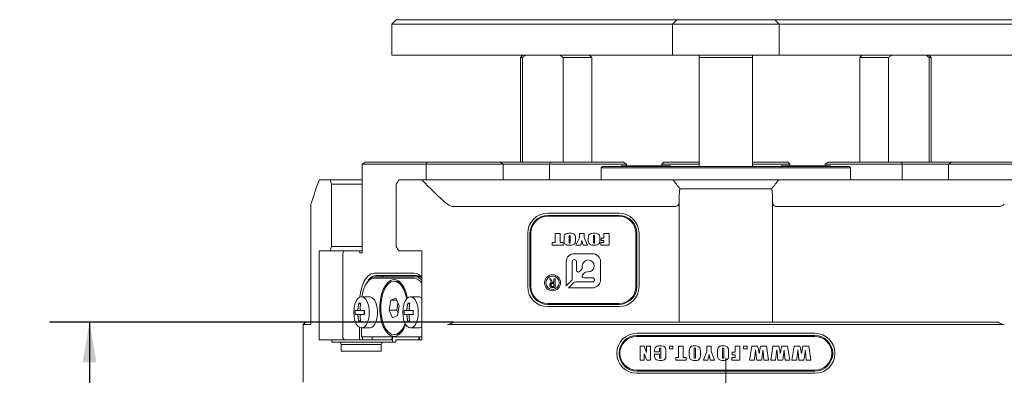
# Model space of a CAD drawing. Units: millimetres. Extents: x 0 to 679, y -1 to 558.
# Drawn here: x 67 to 141, y 148 to 174 of the extents above; entities that cross this region are included whole.
import ezdxf

# ---------------------------------------------------------------- set-up
doc = ezdxf.new("R2010")
doc.units = ezdxf.units.MM
doc.linetypes.add('CENTERX2', pattern=[20.32, 12.7, -2.54, 2.54, -2.54])
doc.layers.add('图框', color=179, linetype='Continuous')
doc.styles.add('SLDTEXTSTYLE1', font='TXT', dxfattribs={"width": 0.7})
doc.dimstyles.new('SLDDIMSTYLE0', dxfattribs={"dimtxt": 4, "dimasz": 3, "dimexe": 0, "dimexo": 0.0625, "dimgap": 1, "dimtad": 2, "dimlfac": 1.5, "dimrnd": 1e-09, "dimzin": 12, "dimdsep": 46, "dimtxsty": 'SLDTEXTSTYLE1', "dimsah": 1, "dimcen": 0.09, "dimadec": 0, "dimazin": 3, "dimtfac": 1, "dimtofl": 0, "dimtmove": 0, "dimatfit": 3, "dimfxl": 0, "dimfrac": 2, "dimtolj": 1, "dimtzin": 12, "dimarcsym": 0})

# ---------------------------------------------------------------- blocks, each defined once
blk = doc.blocks.new('_D_2')
at = {"layer": '图框'}
for p, q in [((99.488, 151.657), (69.243, 151.657)), ((72.243, 151.657), (72.243, 119.457)), ((93.391, 119.457), (69.243, 119.457))]:
    blk.add_line(p, q, dxfattribs=at)
for points in [[(72.243, 151.657), (71.735, 148.657), (72.751, 148.657)], [(72.243, 119.457), (72.751, 122.457), (71.735, 122.457)]]:
    blk.add_solid(points, dxfattribs=at)
at = {"layer": '图框', "insert": (67.087, 130.993), "char_height": 4, "attachment_point": 1, "rotation": 90, "style": 'SLDTEXTSTYLE1'}
blk.add_mtext('48.3', dxfattribs=at)

msp = doc.modelspace()

# ---------------------------------------------------------------- linework, layer by layer
at = {"color": 7, "linetype": 'Continuous', "lineweight": 15}
for p, q in [((95.207226, 174.323458), (94.873893, 173.990125)), ((94.873893, 173.990125), (94.873893, 171.656791)), ((95.373893, 173.990125), (94.873893, 173.990125)), ((95.207226, 174.323458), (95.54056, 174.323458)), ((109.260644, 173.990125), (95.373893, 173.990125)), ((95.54056, 174.323458), (109.427311, 174.323458)), ((110.480729, 173.990125), (109.260644, 173.990125)), ((109.427311, 174.323458), (110.769404, 174.323458)), ((115.443972, 173.990125), (110.480729, 173.990125)), ((110.769404, 174.323458), (115.732647, 174.323458)), ((115.890554, 173.990125), (115.443972, 173.990125)), ((115.732647, 174.323458), (116.223887, 174.323458)), ((115.890554, 173.990125), (116.223887, 174.323458)), ((115.890554, 173.990125), (115.890554, 171.656791)), ((116.890554, 173.990125), (115.890554, 173.990125)), ((116.223887, 174.323458), (116.890554, 174.323458)), ((116.890554, 174.323458), (122.890554, 174.323458)), ((122.890554, 173.990125), (116.890554, 173.990125)), ((122.890554, 174.323458), (123.55722, 174.323458)), ((123.890554, 173.990125), (122.890554, 173.990125)), ((123.890554, 173.990125), (123.55722, 174.323458)), ((123.55722, 174.323458), (124.04846, 174.323458)), ((123.890554, 173.990125), (123.890554, 171.656791)), ((124.337136, 173.990125), (123.890554, 173.990125)), ((124.04846, 174.323458), (129.011703, 174.323458)), ((129.300378, 173.990125), (124.337136, 173.990125)), ((129.011703, 174.323458), (130.353796, 174.323458)), ((130.520463, 173.990125), (129.300378, 173.990125)), ((130.353796, 174.323458), (144.240547, 174.323458)), ((144.407214, 173.990125), (130.520463, 173.990125)), ((94.873893, 171.656791), (95.373893, 171.656791)), ((95.373893, 171.656791), (109.260644, 171.656791)), ((104.688848, 171.656791), (104.522181, 171.490125)), ((104.522181, 171.490125), (104.522181, 163.656791)), ((104.661322, 171.490125), (104.522181, 171.490125)), ((104.661322, 163.656791), (104.661322, 171.490125)), ((107.716373, 171.490125), (107.487886, 171.656791)), ((107.716373, 171.490125), (107.716373, 163.656791)), ((109.855514, 171.490125), (107.716373, 171.490125)), ((110.480729, 171.656791), (109.260644, 171.656791)), ((109.855514, 171.490125), (109.688848, 171.656791)), ((109.855514, 163.656791), (109.855514, 171.490125)), ((110.480729, 171.656791), (115.443972, 171.656791)), ((115.890554, 171.656791), (115.443972, 171.656791)), ((115.890554, 171.656791), (116.890554, 171.656791)), ((116.890554, 171.656791), (122.890554, 171.656791)), ((117.890554, 171.490125), (117.890554, 171.656791)), ((117.890554, 171.490125), (117.890554, 163.323458)), ((121.890554, 171.490125), (117.890554, 171.490125)), ((121.890554, 163.323458), (121.890554, 171.490125)), ((122.890554, 171.656791), (123.890554, 171.656791)), ((124.337136, 171.656791), (123.890554, 171.656791)), ((124.337136, 171.656791), (129.300378, 171.656791)), ((130.520463, 171.656791), (129.300378, 171.656791)), ((130.09226, 171.656791), (129.925593, 171.490125)), ((129.925593, 171.490125), (129.925593, 163.656791)), ((132.064734, 171.490125), (129.925593, 171.490125)), ((130.520463, 171.656791), (144.407214, 171.656791)), ((132.064734, 163.656791), (132.064734, 171.490125)), ((135.119785, 171.490125), (134.891298, 171.656791)), ((135.258926, 171.490125), (135.09226, 171.656791)), ((135.119785, 171.490125), (135.119785, 163.656791)), ((135.258926, 171.490125), (135.119785, 171.490125)), ((135.258926, 163.656791), (135.258926, 171.490125)), ((92.878983, 163.656791), (92.651313, 163.490125)), ((92.651313, 156.856791), (92.651313, 163.490125)), ((97.451313, 163.490125), (92.651313, 163.490125)), ((92.878983, 163.656791), (97.512317, 163.656791)), ((97.512317, 163.656791), (97.451313, 163.490125)), ((97.451313, 163.490125), (97.451313, 162.323458)), ((103.224815, 163.490125), (97.451313, 163.490125)), ((97.512317, 163.656791), (102.997144, 163.656791)), ((103.224815, 163.490125), (102.997144, 163.656791)), ((102.997144, 163.656791), (106.749921, 163.656791)), ((103.224815, 162.323458), (103.224815, 163.490125)), ((106.688917, 163.490125), (103.224815, 163.490125)), ((106.749921, 163.656791), (106.688917, 163.490125)), ((106.688917, 162.323458), (106.688917, 163.490125)), ((112.46242, 163.490125), (106.688917, 163.490125)), ((106.749921, 163.656791), (112.234749, 163.656791)), ((110.65722, 163.323458), (110.55722, 163.223458)), ((110.55722, 163.223458), (110.55722, 162.323458)), ((113.890554, 163.223458), (110.55722, 163.223458)), ((110.65722, 163.323458), (113.890554, 163.323458)), ((112.043887, 163.363458), (112.043887, 163.323458)), ((112.043887, 163.363458), (115.73722, 163.363458)), ((112.46242, 163.490125), (112.234749, 163.656791)), ((112.46242, 163.363458), (112.46242, 163.490125)), ((113.890554, 163.323458), (125.890554, 163.323458)), ((125.890554, 163.223458), (113.890554, 163.223458)), ((115.090554, 163.490125), (115.25722, 163.656791)), ((117.890554, 163.490125), (115.090554, 163.490125)), ((115.090554, 163.363458), (115.090554, 163.490125)), ((115.25722, 163.656791), (117.890554, 163.656791)), ((115.73722, 163.323458), (115.73722, 163.363458)), ((121.890554, 163.656791), (124.523887, 163.656791)), ((124.690554, 163.490125), (121.890554, 163.490125)), ((124.043887, 163.363458), (124.043887, 163.323458)), ((124.043887, 163.363458), (127.73722, 163.363458)), ((124.690554, 163.490125), (124.523887, 163.656791)), ((124.690554, 163.490125), (124.690554, 163.363458)), ((125.890554, 163.323458), (129.123887, 163.323458)), ((129.223887, 163.223458), (125.890554, 163.223458)), ((127.318688, 163.490125), (127.546359, 163.656791)), ((127.318688, 163.490125), (127.318688, 163.363458)), ((133.09219, 163.490125), (127.318688, 163.490125)), ((127.546359, 163.656791), (133.031186, 163.656791)), ((127.73722, 163.323458), (127.73722, 163.363458)), ((129.223887, 163.223458), (129.123887, 163.323458)), ((129.223887, 162.323458), (129.223887, 163.223458)), ((133.09219, 163.490125), (133.031186, 163.656791)), ((133.031186, 163.656791), (136.783963, 163.656791)), ((133.09219, 162.323458), (133.09219, 163.490125)), ((136.556292, 163.490125), (133.09219, 163.490125)), ((136.783963, 163.656791), (136.556292, 163.490125)), ((136.556292, 162.323458), (136.556292, 163.490125)), ((142.329795, 163.490125), (136.556292, 163.490125)), ((136.783963, 163.656791), (142.26879, 163.656791)), ((89.449648, 162.323458), (90.250567, 162.323458)), ((90.250567, 162.323458), (92.651313, 162.323458)), ((95.417233, 162.323458), (97.11386, 162.323458)), ((97.11386, 162.323458), (115.942981, 162.323458)), ((115.942981, 162.323458), (123.838127, 162.323458)), ((123.838127, 162.323458), (142.667247, 162.323458)), ((90.371073, 157.323458), (90.371073, 161.990125)), ((92.651313, 161.990125), (90.371073, 161.990125)), ((95.204407, 161.990125), (95.204407, 157.323458)), ((123.326475, 161.656791), (116.454632, 161.656791)), ((88.811781, 160.412774), (88.811781, 151.490125)), ((116.071741, 160.323458), (99.480861, 160.323458)), ((116.405074, 151.656791), (116.405074, 160.656791)), ((123.376033, 160.656791), (123.376033, 151.656791)), ((140.300246, 160.323458), (123.709367, 160.323458)), ((106.55722, 159.823458), (111.890554, 159.823458)), ((111.890554, 159.656791), (106.55722, 159.656791)), ((111.890554, 159.590125), (106.55722, 159.590125)), ((105.05722, 154.323458), (105.05722, 158.323458)), ((105.223887, 158.323458), (105.223887, 154.323458)), ((105.290554, 158.323458), (105.290554, 154.323458)), ((107.099134, 158.303173), (107.49125, 158.303173)), ((107.099134, 157.629537), (107.099134, 158.303173)), ((107.49125, 158.303173), (107.49125, 157.629537)), ((107.77277, 157.79826), (107.77277, 157.943419)), ((108.164886, 158.056529), (108.164886, 157.662371)), ((108.235266, 157.662371), (108.235266, 158.062813)), ((108.627382, 157.943419), (108.627382, 157.79826)), ((108.667599, 157.438506), (108.92901, 157.987406)), ((108.92901, 158.303173), (109.290964, 158.303173)), ((108.92901, 157.987406), (108.92901, 158.303173)), ((109.290964, 158.303173), (109.290964, 157.989763)), ((109.290964, 157.989763), (109.54232, 157.438506)), ((109.592591, 157.79826), (109.592591, 157.943419)), ((109.984708, 158.056529), (109.984708, 157.662371)), ((110.055088, 157.662371), (110.055088, 158.062813)), ((110.447204, 157.943419), (110.447204, 157.79826)), ((110.547747, 157.951274), (110.758886, 157.951274)), ((110.547747, 157.770297), (110.547747, 157.951274)), ((110.758886, 157.770297), (110.547747, 157.770297)), ((110.758886, 158.303173), (111.151002, 158.303173)), ((110.758886, 157.951274), (110.758886, 158.303173)), ((110.758886, 157.629537), (110.758886, 157.770297)), ((111.151002, 158.303173), (111.151002, 157.438506)), ((113.15722, 154.323458), (113.15722, 158.323458)), ((113.223887, 154.323458), (113.223887, 158.323458)), ((113.390554, 158.323458), (113.390554, 154.323458)), ((90.371073, 157.323458), (92.651313, 157.323458)), ((106.887995, 157.629537), (107.099134, 157.629537)), ((106.887995, 157.438506), (106.887995, 157.629537)), ((107.70239, 157.438506), (106.887995, 157.438506)), ((107.49125, 157.629537), (107.70239, 157.629537)), ((107.70239, 157.629537), (107.70239, 157.438506)), ((109.024526, 157.438506), (108.667599, 157.438506)), ((109.54232, 157.438506), (109.196076, 157.438506)), ((110.517584, 157.629537), (110.758886, 157.629537)), ((110.517584, 157.438506), (110.517584, 157.629537)), ((111.151002, 157.438506), (110.517584, 157.438506)), ((89.448951, 156.990125), (90.250567, 156.990125)), ((89.448951, 150.323458), (89.448951, 156.990125)), ((92.651313, 156.990125), (90.250567, 156.990125)), ((91.301313, 156.990125), (91.217979, 156.823458)), ((91.217979, 150.490125), (91.217979, 156.823458)), ((92.484646, 156.856791), (92.417979, 156.990125)), ((92.651313, 156.856791), (92.484646, 156.856791)), ((95.417233, 156.990125), (97.115618, 156.990125)), ((97.115618, 156.990125), (97.115618, 150.323458)), ((109.904586, 156.788539), (108.543188, 156.788539)), ((107.942938, 156.188289), (107.942938, 154.386716)), ((108.388838, 154.903654), (108.388838, 156.188289)), ((108.697538, 156.188289), (108.697538, 155.538448)), ((108.920042, 155.446283), (109.063716, 155.589957)), ((109.142066, 155.779112), (109.142066, 155.871669)), ((110.504836, 154.826891), (110.504836, 156.188289)), ((93.551313, 155.323458), (96.551313, 155.323458)), ((96.551313, 154.956791), (93.551313, 154.956791)), ((93.637915, 155.056791), (96.637915, 155.056791)), ((96.69565, 155.156791), (93.69565, 155.156791)), ((96.637915, 155.056791), (97.0079, 155.056791)), ((106.686958, 154.915898), (106.780525, 154.915898)), ((106.835106, 154.615703), (106.686958, 154.915898)), ((106.780525, 154.915898), (106.920876, 154.627399)), ((107.022241, 154.915898), (107.11191, 154.915898)), ((107.022241, 154.627399), (107.022241, 154.915898)), ((107.11191, 154.915898), (107.11191, 154.249231)), ((109.306253, 155.347419), (109.161208, 155.202374)), ((109.253372, 154.979869), (109.904586, 154.979869)), ((109.587966, 155.425769), (109.495408, 155.425769)), ((93.060565, 154.689785), (93.00283, 154.608135)), ((95.166783, 154.723458), (95.051313, 154.723458)), ((107.022241, 154.553325), (106.913079, 154.553325)), ((107.11191, 154.249231), (106.916978, 154.249231)), ((106.920876, 154.627399), (107.022241, 154.627399)), ((106.936471, 154.323305), (107.022241, 154.323305)), ((107.022241, 154.323305), (107.022241, 154.553325)), ((107.942938, 154.386716), (108.338607, 154.782385)), ((108.498682, 154.62231), (108.103013, 154.226641)), ((108.103013, 154.226641), (109.904586, 154.226641)), ((109.904586, 154.672541), (108.619951, 154.672541)), ((93.217979, 153.556791), (92.614197, 153.556791)), ((95.168967, 153.456412), (94.792761, 153.293719)), ((95.427518, 152.886151), (95.168967, 153.456412)), ((96.884646, 153.556791), (96.280864, 153.556791)), ((92.538439, 152.988736), (92.408261, 153.075521)), ((94.792761, 153.293719), (94.675107, 152.560765)), ((95.242731, 153.293719), (94.792761, 153.293719)), ((95.336805, 153.086229), (95.252457, 152.560765)), ((95.309864, 152.153197), (95.427518, 152.886151)), ((96.205106, 152.988736), (96.074927, 153.075521)), ((106.55722, 153.056791), (111.890554, 153.056791)), ((106.55722, 152.990125), (111.890554, 152.990125)), ((111.890554, 152.823458), (106.55722, 152.823458)), ((92.138896, 152.536791), (92.256888, 152.536791)), ((92.256888, 152.243458), (92.138896, 152.243458)), ((92.603554, 152.536791), (92.256888, 152.536791)), ((92.256888, 152.243458), (92.603554, 152.243458)), ((92.603554, 152.536791), (92.824292, 152.536791)), ((92.824292, 152.243458), (92.603554, 152.243458)), ((92.820521, 152.243458), (92.820521, 152.536791)), ((94.675107, 152.560765), (94.933658, 151.990504)), ((95.252457, 152.560765), (94.675107, 152.560765)), ((94.933658, 151.990504), (95.309864, 152.153197)), ((95.252457, 152.560765), (95.34317, 152.360687)), ((95.805562, 152.536791), (95.923554, 152.536791)), ((95.923554, 152.243458), (95.805562, 152.243458)), ((96.270221, 152.536791), (95.923554, 152.536791)), ((95.923554, 152.243458), (96.270221, 152.243458)), ((96.270221, 152.536791), (96.490959, 152.536791)), ((96.490959, 152.243458), (96.270221, 152.243458)), ((96.487187, 152.243458), (96.487187, 152.536791)), ((88.409686, 151.656791), (88.243019, 151.490125)), ((88.243019, 151.490125), (88.243019, 147.156791)), ((88.243643, 151.490125), (88.243019, 151.490125)), ((88.824424, 151.490125), (88.243643, 151.490125)), ((88.409686, 151.656791), (88.410206, 151.656791)), ((88.410206, 151.656791), (88.811781, 151.656791)), ((88.824424, 151.490125), (88.816394, 151.506992)), ((92.538439, 151.791514), (92.408261, 151.704728)), ((92.467979, 150.323458), (92.467979, 151.260703)), ((92.601313, 151.223743), (92.601313, 150.556791)), ((92.614197, 151.223458), (93.217979, 151.223458)), ((96.205106, 151.791514), (96.074927, 151.704728)), ((96.280864, 151.223458), (96.884646, 151.223458)), ((103.098531, 151.490125), (99.041943, 151.490125)), ((99.480861, 151.651942), (99.488348, 151.656791)), ((99.488348, 151.656791), (103.18691, 151.656791)), ((103.628806, 151.490125), (103.098531, 151.490125)), ((103.18691, 151.656791), (103.628806, 151.656791)), ((103.628806, 151.656791), (136.152302, 151.656791)), ((136.152302, 151.490125), (103.628806, 151.490125)), ((136.152302, 151.656791), (136.594197, 151.656791)), ((136.682576, 151.490125), (136.152302, 151.490125)), ((136.594197, 151.656791), (140.292759, 151.656791)), ((140.739164, 151.490125), (136.682576, 151.490125)), ((140.292759, 151.656791), (140.300246, 151.651942)), ((91.217979, 150.490125), (91.301313, 150.323458)), ((97.115618, 150.556791), (92.601313, 150.556791)), ((92.69565, 150.556791), (92.69565, 150.323458)), ((93.417338, 150.556791), (93.417338, 150.323458)), ((94.834005, 150.323458), (94.917338, 150.490125)), ((94.917338, 150.490125), (94.917338, 150.556791)), ((94.917338, 150.490125), (94.934005, 150.490125)), ((94.934005, 150.156791), (94.934005, 150.556791)), ((95.051313, 150.723458), (95.166783, 150.723458)), ((96.900671, 150.323458), (96.900671, 150.556791)), ((96.917338, 150.556791), (96.917338, 150.490125)), ((96.917338, 150.490125), (97.000671, 150.323458)), ((113.223887, 150.823458), (126.55722, 150.823458)), ((126.55722, 150.656791), (113.223887, 150.656791)), ((126.55722, 150.590125), (113.223887, 150.590125)), ((90.383298, 150.323458), (89.448951, 150.323458)), ((90.383298, 150.156791), (90.383298, 150.323458)), ((93.517338, 150.323458), (90.383298, 150.323458)), ((90.383298, 150.156791), (91.020548, 150.156791)), ((91.020548, 150.156791), (94.187214, 150.156791)), ((91.08976, 149.490125), (91.08976, 149.990125)), ((94.08976, 149.990125), (91.08976, 149.990125)), ((93.517338, 150.323458), (94.834005, 150.323458)), ((94.08976, 149.990125), (94.08976, 149.490125)), ((94.187214, 150.156791), (95.183298, 150.156791)), ((94.934005, 150.323458), (94.834005, 150.323458)), ((95.183298, 150.323458), (95.183298, 150.156791)), ((97.115618, 150.323458), (95.183298, 150.323458)), ((113.463142, 149.868105), (113.763754, 149.868105)), ((113.463142, 148.803438), (113.463142, 149.868105)), ((113.763754, 149.868105), (113.951636, 149.384112)), ((113.951636, 149.868105), (114.252248, 149.868105)), ((113.951636, 149.384112), (113.951636, 149.868105)), ((114.252248, 149.868105), (114.252248, 148.803438)), ((115.665123, 149.868105), (115.928159, 149.868105)), ((115.665123, 149.655172), (115.665123, 149.868105)), ((115.928159, 149.868105), (115.928159, 149.655172)), ((116.333985, 149.868105), (116.697224, 149.868105)), ((116.333985, 149.016372), (116.333985, 149.868105)), ((116.697224, 149.868105), (116.697224, 149.016372)), ((118.473338, 149.868105), (118.799001, 149.868105)), ((118.473338, 149.482751), (118.473338, 149.868105)), ((118.799001, 149.868105), (118.799001, 149.482751)), ((120.575116, 149.417188), (120.575116, 149.868105)), ((120.575116, 149.868105), (120.938355, 149.868105)), ((120.938355, 149.868105), (120.938355, 148.803438)), ((121.218926, 149.868105), (121.481961, 149.868105)), ((121.218926, 149.655172), (121.218926, 149.868105)), ((121.481961, 149.868105), (121.481961, 149.655172)), ((121.662328, 148.803438), (121.826725, 149.868105)), ((121.826725, 149.868105), (122.268444, 149.868105)), ((122.485879, 149.868105), (122.925054, 149.868105)), ((122.925054, 149.868105), (123.090234, 148.803438)), ((123.24555, 148.803438), (123.409947, 149.868105)), ((123.409947, 149.868105), (123.851666, 149.868105)), ((124.069101, 149.868105), (124.508276, 149.868105)), ((124.508276, 149.868105), (124.673456, 148.803438)), ((124.828772, 148.803438), (124.993169, 149.868105)), ((124.993169, 149.868105), (125.434888, 149.868105)), ((125.652323, 149.868105), (126.091498, 149.868105)), ((126.091498, 149.868105), (126.256678, 148.803438)), ((91.08976, 149.490125), (94.08976, 149.490125)), ((113.964162, 148.803438), (113.763754, 149.28293)), ((113.763754, 149.28293), (113.763754, 148.803438)), ((114.55787, 149.429713), (114.55787, 149.472574)), ((114.921109, 149.429713), (114.55787, 149.429713)), ((114.55787, 149.254356), (114.921109, 149.254356)), ((114.55787, 149.155326), (114.55787, 149.254356)), ((114.921109, 149.572973), (114.921109, 149.429713)), ((114.921109, 149.254356), (114.921109, 149.072345)), ((115.033839, 149.085849), (115.033839, 149.590392)), ((115.397078, 149.490775), (115.397078, 149.178225)), ((115.928159, 149.655172), (115.665123, 149.655172)), ((116.133577, 149.016372), (116.333985, 149.016372)), ((116.133577, 148.803438), (116.133577, 149.016372)), ((116.697224, 149.016372), (116.910157, 149.016372)), ((116.910157, 149.016372), (116.910157, 148.803438)), ((117.153152, 149.244179), (117.153152, 149.427364)), ((117.516391, 149.57082), (117.516391, 149.071758)), ((117.616595, 149.071758), (117.616595, 149.578845)), ((117.979834, 149.427364), (117.979834, 149.244179)), ((118.210303, 148.803438), (118.473338, 149.482751)), ((118.799001, 149.482751), (119.049511, 148.803438)), ((119.267454, 149.244179), (119.267454, 149.427364)), ((119.630694, 149.57082), (119.630694, 149.071758)), ((119.730898, 149.071758), (119.730898, 149.578845)), ((120.094137, 149.427364), (120.094137, 149.244179)), ((120.337131, 149.016372), (120.575116, 149.016372)), ((120.337131, 148.803438), (120.337131, 149.016372)), ((120.362182, 149.417188), (120.575116, 149.417188)), ((120.362182, 149.21678), (120.362182, 149.417188)), ((120.575116, 149.21678), (120.362182, 149.21678)), ((120.575116, 149.016372), (120.575116, 149.21678)), ((121.481961, 149.655172), (121.218926, 149.655172)), ((122.162369, 149.151804), (122.119509, 149.571603)), ((122.705075, 149.171962), (122.67063, 149.546552)), ((122.73952, 148.803438), (122.705075, 149.171962)), ((123.745591, 149.151804), (123.702731, 149.571603)), ((124.288297, 149.171962), (124.253852, 149.546552)), ((124.322742, 148.803438), (124.288297, 149.171962)), ((125.328813, 149.151804), (125.285953, 149.571603)), ((125.871519, 149.171962), (125.837074, 149.546552)), ((125.905964, 148.803438), (125.871519, 149.171962)), ((113.763754, 148.803438), (113.463142, 148.803438)), ((114.252248, 148.803438), (113.964162, 148.803438)), ((116.910157, 148.803438), (116.133577, 148.803438)), ((118.532834, 148.803438), (118.210303, 148.803438)), ((119.049511, 148.803438), (118.72698, 148.803438)), ((120.938355, 148.803438), (120.337131, 148.803438)), ((122.013042, 148.803438), (121.662328, 148.803438)), ((122.559466, 148.803438), (122.198184, 148.803438)), ((123.090234, 148.803438), (122.73952, 148.803438)), ((123.596264, 148.803438), (123.24555, 148.803438)), ((124.142688, 148.803438), (123.781406, 148.803438)), ((124.673456, 148.803438), (124.322742, 148.803438)), ((125.179486, 148.803438), (124.828772, 148.803438)), ((125.72591, 148.803438), (125.364628, 148.803438)), ((126.256678, 148.803438), (125.905964, 148.803438)), ((113.223887, 148.056791), (126.55722, 148.056791)), ((113.223887, 147.990125), (126.55722, 147.990125)), ((126.55722, 147.823458), (113.223887, 147.823458))]:
    msp.add_line(p, q, dxfattribs=at)
at = {"color": 7, "linetype": 'Continuous', "lineweight": 15, "flags": 128}
for points in [[(92.483939, 153.527333), (92.488795, 153.579487), (92.550443, 153.985939), (92.650554, 154.360527), (92.78528, 154.688856), (92.949445, 154.958309), (93.136739, 155.15853), (93.339965, 155.281826), (93.551313, 155.323458)], [(93.551313, 154.956791), (93.365977, 154.920283), (93.187763, 154.812162), (93.023521, 154.636584), (92.879561, 154.400294), (92.761416, 154.112375), (92.673627, 153.78389), (92.634797, 153.556791)], [(95.917266, 151.477822), (95.786211, 151.177233), (95.615541, 150.913017), (95.421771, 150.72292), (95.212835, 150.614726), (94.997287, 150.592863), (94.78395, 150.658227), (94.581559, 150.808142), (94.398399, 151.03647), (94.241971, 151.333863), (94.118676, 151.688147), (94.033564, 152.084817), (93.990119, 152.507632), (93.990119, 152.939284), (94.033564, 153.362099), (94.118676, 153.758769), (94.241971, 154.113053), (94.398399, 154.410446), (94.581559, 154.638774), (94.78395, 154.788689), (94.997287, 154.854053), (95.212835, 154.83219), (95.421771, 154.723996), (95.615541, 154.533899), (95.786211, 154.269683), (95.926794, 153.942164), (96.031534, 153.56475), (96.051819, 153.463094)], [(94.417338, 155.156791), (94.222248, 155.118362), (94.105088, 155.056791)], [(94.310522, 151.379986), (94.187048, 151.717383), (94.101347, 152.098749), (94.057164, 152.507419), (94.05643, 152.92553), (94.099177, 153.33481), (94.183537, 153.71737), (94.305823, 154.056492), (94.46069, 154.337354), (94.641371, 154.547681), (94.839968, 154.678281), (95.047801, 154.723446), (95.255789, 154.681201), (95.454839, 154.553394), (95.636254, 154.34561), (95.792103, 154.06693), (95.915577, 153.729533), (95.986985, 153.429197)], [(92.030864, 152.390125), (92.052496, 152.704888), (92.115786, 152.996306), (92.216041, 153.242767), (92.345826, 153.425991), (92.495515, 153.532389), (92.654005, 153.554072), (92.809544, 153.489429), (92.950594, 153.343256), (93.066696, 153.126394), (93.149237, 152.854926), (93.192097, 152.548986), (93.192097, 152.231264), (93.149237, 151.925323), (93.066696, 151.653855), (92.950594, 151.436993), (92.809544, 151.29082), (92.654005, 151.226178), (92.495515, 151.24786), (92.345826, 151.354259), (92.216041, 151.537483), (92.115786, 151.783943), (92.052496, 152.075362), (92.030864, 152.390125)], [(93.217979, 153.556791), (93.257787, 153.554072), (93.413326, 153.489429), (93.554376, 153.343256), (93.670477, 153.126394), (93.753019, 152.854926), (93.795879, 152.548986), (93.795879, 152.231264), (93.753019, 151.925323), (93.670477, 151.653855), (93.554376, 151.436993), (93.413326, 151.29082), (93.257787, 151.226178), (93.217979, 151.223458)], [(95.697531, 152.390125), (95.719162, 152.704888), (95.782453, 152.996306), (95.882708, 153.242767), (96.012493, 153.425991), (96.162181, 153.532389), (96.320672, 153.554072), (96.47621, 153.489429), (96.617261, 153.343256), (96.733362, 153.126394), (96.815904, 152.854926), (96.858764, 152.548986), (96.858764, 152.231264), (96.815904, 151.925323), (96.733362, 151.653855), (96.617261, 151.436993), (96.47621, 151.29082), (96.320672, 151.226178), (96.162181, 151.24786), (96.012493, 151.354259), (95.882708, 151.537483), (95.782453, 151.783943), (95.719162, 152.075362), (95.697531, 152.390125)], [(95.867305, 151.567333), (95.796802, 151.390424), (95.641935, 151.109562), (95.461254, 150.899235), (95.262657, 150.768635), (95.054824, 150.72347), (94.846837, 150.765715), (94.647786, 150.893522), (94.466371, 151.101306), (94.310522, 151.379986)]]:
    msp.add_lwpolyline(points, dxfattribs=at)
at = {"color": 7, "linetype": 'Continuous', "lineweight": 15}
for radius in [0.6, 0.5]:
    msp.add_circle((106.912466, 154.610451), radius, dxfattribs=at)
for centre, radius, start, end in [((119.890554, 184.323458), 31.666667, 224.00625064, 228.8237753), ((119.890554, 160.990125), 3.5, 169.01942457, 184.98854198), ((119.890554, 160.990125), 3.5, 355.01145802, 10.98057543), ((99.480861, 160.990125), 0.666667, 228.8237753, 270), ((116.071741, 160.656791), 0.333333, 270, 4.98854198), ((123.709367, 160.656791), 0.333333, 175.01145802, 270), ((140.300246, 160.990125), 0.666667, 270, 311.1762247), ((106.55722, 158.323458), 1.5, 90, 180), ((106.55722, 158.323458), 1.333333, 90, 180), ((106.55722, 158.323458), 1.266667, 90, 180), ((111.890554, 158.323458), 1.5, 0, 90), ((111.890554, 158.323458), 1.333333, 0, 90), ((111.890554, 158.323458), 1.266667, 0, 90), ((108.543188, 156.188289), 0.60025, 90, 180), ((108.543188, 156.188289), 0.15435, 0, 180), ((109.587966, 155.871669), 0.4459, 270, 180), ((109.904586, 156.188289), 0.60025, 0, 90), ((108.87456, 155.779112), 0.267506, 315, 0), ((93.813743, 154.308976), 0.856001, 97.92976703, 157.50566343), ((93.727994, 154.277458), 0.784522, 96.59324415, 148.2929146), ((96.49678, 154.565829), 0.759589, 35.44217234, 85.88304902), ((96.461454, 154.205985), 0.756165, 30.10507636, 83.17517438), ((96.594517, 154.380353), 0.677829, 39.75566007, 86.32910253), ((96.660603, 154.507852), 0.649885, 45.56128605, 86.9086403), ((108.217338, 154.903654), 0.1715, 315, 0), ((108.827878, 155.538448), 0.13034, 180, 315), ((109.253372, 155.110209), 0.13034, 135, 270), ((109.495408, 155.158264), 0.267506, 90, 135), ((109.904586, 154.826205), 0.153664, 270, 90), ((109.904586, 154.826891), 0.60025, 270, 0), ((95.109396, 154.007151), 0.718602, 33.92887872, 85.41959207), ((106.55722, 154.323458), 1.5, 180, 270), ((106.55722, 154.323458), 1.333333, 180, 270), ((106.55722, 154.323458), 1.266667, 180, 270), ((108.619951, 154.501041), 0.1715, 90, 135), ((111.890554, 154.323458), 1.266667, 270, 0), ((111.890554, 154.323458), 1.5, 270, 0), ((111.890554, 154.323458), 1.333333, 270, 0), ((96.872236, 153.199307), 0.3577, 47.12447755, 88.01178385), ((95.76029, 152.39388), 3.420633, 168.5055283, 174.24655477), ((92.481594, 151.642843), 1.434554, 87.06980548, 92.93019452), ((95.906956, 152.39388), 3.420633, 168.5055283, 174.24655477), ((99.426956, 152.39388), 3.420633, 168.5055283, 174.24655477), ((96.148261, 151.642843), 1.434554, 87.06980548, 92.93019452), ((99.573623, 152.39388), 3.420633, 168.5055283, 174.24655477), ((95.007765, 152.390125), 2.872616, 177.07338665, 182.92661335), ((95.76029, 152.386369), 3.420633, 185.75344523, 191.4944717), ((95.906956, 152.386369), 3.420633, 185.75344523, 191.4944717), ((98.564373, 152.390125), 5.741954, 178.53633529, 181.46366471), ((98.674432, 152.390125), 2.872616, 177.07338665, 182.92661335), ((99.426956, 152.386369), 3.420633, 185.75344523, 191.4944717), ((99.573623, 152.386369), 3.420633, 185.75344523, 191.4944717), ((102.231039, 152.390125), 5.741954, 178.53633529, 181.46366471), ((92.481594, 153.137407), 1.434554, 267.06980548, 272.93019452), ((96.148261, 153.137407), 1.434554, 267.06980548, 272.93019452), ((96.872236, 151.580942), 0.3577, 271.98821615, 312.87552245), ((95.127281, 151.409191), 0.686869, 273.29686862, 327.35466077), ((113.223887, 149.323458), 1.5, 90, 270), ((113.223887, 149.323458), 1.333333, 90, 270), ((113.223887, 149.323458), 1.266667, 90, 270), ((126.55722, 149.323458), 1.5, 270, 90), ((126.55722, 149.323458), 1.333333, 270, 90), ((126.55722, 149.323458), 1.266667, 270, 90)]:
    msp.add_arc(centre, radius, start, end, dxfattribs=at)
for centre, major_axis, ratio, start_param, end_param in [((119.890554, 184.323458), (30.587651, 30.587651), 0.267949192, 2.60064968, 2.684731347), ((119.890554, 157.156791), (-27.424138, 27.424138), 0.577350269, 0.883306954, 0.893967044), ((119.890554, 157.156791), (27.424138, 27.424138), 0.577350269, 1.930504505, 1.941164595), ((89.478448, 160.990125), (0.643951, 0.643951), 0.267949192, 2.684731347, 2.879793266), ((119.890554, 162.156791), (27.424138, 27.424138), 0.577350269, 2.247625609, 2.258285699), ((119.890554, 162.156791), (-27.424138, 27.424138), 0.577350269, 1.200428058, 1.211088148), ((119.890554, 146.990125), (-27.424138, 27.424138), 0.577350269, 0.94703013, 0.952318422), ((119.890554, 146.990125), (27.424138, 27.424138), 0.577350269, 1.994227681, 1.999515973)]:
    msp.add_ellipse(centre, major_axis=major_axis, ratio=ratio, start_param=start_param, end_param=end_param, dxfattribs=at)
for points, knots in [([(104.88981, 171.656791), (104.870641, 171.643411), (104.793541, 171.589591), (104.718047, 171.532798), (104.661322, 171.490125)], [0, 0, 0, 0, 0.2486165, 1, 1, 1, 1]), ([(121.890554, 171.656791), (121.890554, 171.643411), (121.890554, 171.589591), (121.890554, 171.532798), (121.890554, 171.490125)], [0, 0, 0, 0, 0.2486165, 1, 1, 1, 1]), ([(132.293221, 171.656791), (132.274053, 171.643411), (132.196953, 171.589591), (132.121459, 171.532798), (132.064734, 171.490125)], [0, 0, 0, 0, 0.2486165, 1, 1, 1, 1]), ([(108.205103, 157.418398), (108.142158, 157.421702), (108.016797, 157.428282), (107.838423, 157.490725), (107.766081, 157.649142), (107.770518, 157.748066), (107.77277, 157.79826)], [0, 0, 0, 0, 0.282287651, 0.562202957, 0.777859821, 1, 1, 1, 1]), ([(107.77277, 157.943419), (107.773366, 157.978823), (107.774557, 158.049458), (107.779751, 158.152117), (107.839637, 158.226138), (107.971989, 158.310531), (108.102921, 158.317692), (108.205103, 158.323281)], [0, 0, 0, 0, 0.157670242, 0.31457173, 0.437538375, 0.561046453, 1, 1, 1, 1]), ([(108.205889, 158.162413), (108.200484, 158.162195), (108.189706, 158.161761), (108.174408, 158.153433), (108.168979, 158.137337), (108.165271, 158.105384), (108.165057, 158.078243), (108.164886, 158.056529)], [0, 0, 0, 0, 0.125053246, 0.249347662, 0.373589064, 0.498842858, 1, 1, 1, 1]), ([(108.205103, 158.323281), (108.267336, 158.320231), (108.391228, 158.314158), (108.568163, 158.249813), (108.633279, 158.090496), (108.629367, 157.992914), (108.627382, 157.943419)], [0, 0, 0, 0, 0.282302351, 0.562006127, 0.777842502, 1, 1, 1, 1]), ([(108.627382, 157.79826), (108.632904, 157.724966), (108.640585, 157.623008), (108.566232, 157.516312), (108.435084, 157.431598), (108.30591, 157.424184), (108.205103, 157.418398)], [0, 0, 0, 0, 0.314416655, 0.437380487, 0.560934113, 1, 1, 1, 1]), ([(108.235266, 158.062813), (108.234765, 158.08186), (108.234014, 158.11041), (108.233275, 158.142608), (108.226049, 158.155383), (108.21803, 158.1612), (108.210739, 158.161928), (108.205889, 158.162413)], [0, 0, 0, 0, 0.500803886, 0.750647981, 0.813181245, 0.875718395, 1, 1, 1, 1]), ([(109.110615, 157.780822), (109.097653, 157.716141), (109.074503, 157.600616), (109.039799, 157.488048), (109.024526, 157.438506)], [0, 0, 0, 0, 0.559899381, 1, 1, 1, 1]), ([(109.196076, 157.438506), (109.184629, 157.476876), (109.165774, 157.540074), (109.141476, 157.628627), (109.121831, 157.703898), (109.114353, 157.755187), (109.110615, 157.780822)], [0, 0, 0, 0, 0.340061405, 0.560099818, 0.780129612, 1, 1, 1, 1]), ([(110.024925, 157.418398), (109.96198, 157.421702), (109.836618, 157.428282), (109.658245, 157.490725), (109.585902, 157.649142), (109.59034, 157.748066), (109.592591, 157.79826)], [0, 0, 0, 0, 0.282287651, 0.562202957, 0.777859821, 1, 1, 1, 1]), ([(109.592591, 157.943419), (109.593188, 157.978823), (109.594379, 158.049458), (109.599572, 158.152117), (109.659459, 158.226138), (109.791811, 158.310531), (109.922743, 158.317692), (110.024925, 158.323281)], [0, 0, 0, 0, 0.157670242, 0.31457173, 0.437538375, 0.561046453, 1, 1, 1, 1]), ([(110.02571, 158.162413), (110.020305, 158.162195), (110.009528, 158.161761), (109.99423, 158.153433), (109.988801, 158.137337), (109.985093, 158.105384), (109.984879, 158.078243), (109.984708, 158.056529)], [0, 0, 0, 0, 0.125053246, 0.249347662, 0.373589064, 0.498842858, 1, 1, 1, 1]), ([(110.024925, 158.323281), (110.087158, 158.320231), (110.21105, 158.314158), (110.387984, 158.249813), (110.4531, 158.090496), (110.449188, 157.992914), (110.447204, 157.943419)], [0, 0, 0, 0, 0.282302351, 0.562006127, 0.777842502, 1, 1, 1, 1]), ([(110.447204, 157.79826), (110.452726, 157.724966), (110.460407, 157.623008), (110.386054, 157.516312), (110.254906, 157.431598), (110.125732, 157.424184), (110.024925, 157.418398)], [0, 0, 0, 0, 0.314416655, 0.437380487, 0.560934113, 1, 1, 1, 1]), ([(110.055088, 158.062813), (110.054586, 158.08186), (110.053835, 158.11041), (110.053097, 158.142608), (110.045871, 158.155383), (110.037852, 158.1612), (110.030561, 158.161928), (110.02571, 158.162413)], [0, 0, 0, 0, 0.500803886, 0.750647981, 0.813181245, 0.875718395, 1, 1, 1, 1]), ([(108.164886, 157.662371), (108.165157, 157.644687), (108.165496, 157.622584), (108.169654, 157.596267), (108.177383, 157.584652), (108.190298, 157.579768), (108.199116, 157.579433), (108.203532, 157.579266)], [0, 0, 0, 0, 0.5009658974, 0.6261512031, 0.7499107438, 0.8747583788, 1, 1, 1, 1]), ([(108.203532, 157.579266), (108.207702, 157.579638), (108.216031, 157.580381), (108.227727, 157.587174), (108.231455, 157.599788), (108.235143, 157.624418), (108.235211, 157.645503), (108.235266, 157.662371)], [0, 0, 0, 0, 0.124971797, 0.249634848, 0.373854564, 0.499065611, 1, 1, 1, 1]), ([(109.984708, 157.662371), (109.984979, 157.644687), (109.985318, 157.622584), (109.989475, 157.596267), (109.997205, 157.584652), (110.01012, 157.579768), (110.018938, 157.579433), (110.023354, 157.579266)], [0, 0, 0, 0, 0.500965897, 0.626151203, 0.749910744, 0.874758379, 1, 1, 1, 1]), ([(110.023354, 157.579266), (110.027524, 157.579638), (110.035853, 157.580381), (110.047549, 157.587174), (110.051276, 157.599788), (110.054964, 157.624418), (110.055033, 157.645503), (110.055088, 157.662371)], [0, 0, 0, 0, 0.124971797, 0.249634848, 0.373854564, 0.499065611, 1, 1, 1, 1]), ([(106.706451, 154.440265), (106.707581, 154.462496), (106.709833, 154.506837), (106.741544, 154.561792), (106.785569, 154.598977), (106.818599, 154.61013), (106.835106, 154.615703)], [0, 0, 0, 0, 0.280370491, 0.559215658, 0.779715311, 1, 1, 1, 1]), ([(106.916978, 154.249231), (106.886728, 154.251286), (106.826398, 154.255385), (106.748427, 154.297469), (106.710133, 154.36877), (106.707681, 154.416383), (106.706451, 154.440265)], [0, 0, 0, 0, 0.280749633, 0.559909132, 0.779261043, 1, 1, 1, 1]), ([(106.913079, 154.553325), (106.89586, 154.551692), (106.861501, 154.548433), (106.817806, 154.522612), (106.797965, 154.481022), (106.796736, 154.453876), (106.79612, 154.440265)], [0, 0, 0, 0, 0.28045404, 0.559624354, 0.779188833, 1, 1, 1, 1]), ([(106.79612, 154.440265), (106.797918, 154.420603), (106.801502, 154.3814), (106.853614, 154.327094), (106.905006, 154.324744), (106.936471, 154.323305)], [0, 0, 0, 0, 0.280653154, 0.559588601, 1, 1, 1, 1]), ([(92.256888, 152.536791), (92.259085, 152.536921), (92.263496, 152.537182), (92.270307, 152.539309), (92.277245, 152.542758), (92.284177, 152.547616), (92.291015, 152.553764), (92.297746, 152.561169), (92.304416, 152.569916), (92.310862, 152.579826), (92.31701, 152.590739), (92.322853, 152.602596), (92.328446, 152.615537), (92.335369, 152.633818), (92.341493, 152.653565), (92.346694, 152.674304), (92.350575, 152.692525), (92.354217, 152.713432), (92.355993, 152.728969), (92.356888, 152.736791)], [0, 0, 0, 0, 0.052481618, 0.105322775, 0.159303693, 0.213681182, 0.266163895, 0.319014784, 0.373031638, 0.427453251, 0.479557939, 0.532026836, 0.585644563, 0.639659044, 0.74420195, 0.7972591, 0.85108019, 0.925028376, 1, 1, 1, 1]), ([(92.503554, 152.736791), (92.502761, 152.725804), (92.501153, 152.703513), (92.503047, 152.671054), (92.508131, 152.640097), (92.516465, 152.612159), (92.527858, 152.587528), (92.541764, 152.567351), (92.55804, 152.551724), (92.574227, 152.542425), (92.589598, 152.537584), (92.598881, 152.537057), (92.603554, 152.536791)], [0, 0, 0, 0, 0.105303211, 0.213634835, 0.318946752, 0.427356498, 0.531908942, 0.639513963, 0.743750544, 0.850980701, 0.92497829, 1, 1, 1, 1]), ([(95.923554, 152.536791), (95.925752, 152.536921), (95.930163, 152.537182), (95.936974, 152.539309), (95.943912, 152.542758), (95.950844, 152.547616), (95.957681, 152.553764), (95.964412, 152.561169), (95.971083, 152.569916), (95.977529, 152.579826), (95.983676, 152.590739), (95.98952, 152.602596), (95.995112, 152.615537), (96.002035, 152.633818), (96.008159, 152.653565), (96.013361, 152.674304), (96.017242, 152.692525), (96.020884, 152.713432), (96.02266, 152.728969), (96.023554, 152.736791)], [0, 0, 0, 0, 0.052481618, 0.105322775, 0.159303693, 0.213681182, 0.266163895, 0.319014784, 0.373031638, 0.427453251, 0.479557939, 0.532026836, 0.585644563, 0.639659044, 0.74420195, 0.7972591, 0.85108019, 0.925028376, 1, 1, 1, 1]), ([(96.170221, 152.736791), (96.169428, 152.725804), (96.167819, 152.703513), (96.169714, 152.671054), (96.174797, 152.640097), (96.183131, 152.612159), (96.194525, 152.587528), (96.20843, 152.567351), (96.224707, 152.551724), (96.240893, 152.542425), (96.256265, 152.537584), (96.265548, 152.537057), (96.270221, 152.536791)], [0, 0, 0, 0, 0.105303211, 0.213634835, 0.318946752, 0.427356498, 0.531908942, 0.639513963, 0.743750544, 0.850980701, 0.92497829, 1, 1, 1, 1]), ([(92.356888, 152.043458), (92.356284, 152.048931), (92.355072, 152.059915), (92.352557, 152.07644), (92.349518, 152.092946), (92.345954, 152.10908), (92.341931, 152.124652), (92.337466, 152.13964), (92.332514, 152.154137), (92.327184, 152.16778), (92.321553, 152.180423), (92.315646, 152.192067), (92.309397, 152.20281), (92.300814, 152.215539), (92.291885, 152.225899), (92.282818, 152.233698), (92.275026, 152.238822), (92.266291, 152.242669), (92.260037, 152.243194), (92.256888, 152.243458)], [0, 0, 0, 0, 0.052481618, 0.105322775, 0.159303693, 0.213681182, 0.266163895, 0.319014784, 0.373031638, 0.427453251, 0.479557939, 0.532026836, 0.585644563, 0.639659044, 0.74420195, 0.7972591, 0.85108019, 0.925028376, 1, 1, 1, 1]), ([(92.603554, 152.243458), (92.597006, 152.242934), (92.58372, 152.24187), (92.565088, 152.233276), (92.547868, 152.219626), (92.532955, 152.201071), (92.520485, 152.177976), (92.511036, 152.151443), (92.50464, 152.121724), (92.501923, 152.093218), (92.501675, 152.066819), (92.502925, 152.05128), (92.503554, 152.043458)], [0, 0, 0, 0, 0.105303211, 0.213634835, 0.318946752, 0.427356498, 0.531908942, 0.639513963, 0.743750544, 0.850980701, 0.92497829, 1, 1, 1, 1]), ([(96.023554, 152.043458), (96.022951, 152.048931), (96.021739, 152.059915), (96.019224, 152.07644), (96.016185, 152.092946), (96.01262, 152.10908), (96.008598, 152.124652), (96.004133, 152.13964), (95.999181, 152.154137), (95.99385, 152.16778), (95.98822, 152.180423), (95.982313, 152.192067), (95.976063, 152.20281), (95.967481, 152.215539), (95.958552, 152.225899), (95.949485, 152.233698), (95.941693, 152.238822), (95.932958, 152.242669), (95.926703, 152.243194), (95.923554, 152.243458)], [0, 0, 0, 0, 0.052481618, 0.105322775, 0.159303693, 0.213681182, 0.266163895, 0.319014784, 0.373031638, 0.427453251, 0.479557939, 0.532026836, 0.585644563, 0.639659044, 0.74420195, 0.7972591, 0.85108019, 0.925028376, 1, 1, 1, 1]), ([(96.270221, 152.243458), (96.263672, 152.242934), (96.250386, 152.24187), (96.231754, 152.233276), (96.214535, 152.219626), (96.199622, 152.201071), (96.187152, 152.177976), (96.177702, 152.151443), (96.171306, 152.121724), (96.16859, 152.093218), (96.168341, 152.066819), (96.169592, 152.05128), (96.170221, 152.043458)], [0, 0, 0, 0, 0.105303211, 0.213634835, 0.318946752, 0.427356498, 0.531908942, 0.639513963, 0.743750544, 0.850980701, 0.92497829, 1, 1, 1, 1]), ([(99.480861, 151.651942), (99.408739, 151.605219), (99.33307, 151.564933), (99.181787, 151.506998), (99.106902, 151.490125), (99.041943, 151.490125)], [0, 0, 0, 0, 0.5, 0.5, 1, 1, 1, 1]), ([(140.739164, 151.490125), (140.674193, 151.490125), (140.599639, 151.506926), (140.448722, 151.564621), (140.37243, 151.605179), (140.300246, 151.651942)], [0, 0, 0, 0, 0.5, 0.5, 1, 1, 1, 1]), ([(114.55787, 149.472574), (114.55569, 149.538244), (114.551393, 149.667678), (114.663478, 149.824925), (114.821102, 149.884651), (114.922173, 149.890318), (114.972777, 149.893156)], [0, 0, 0, 0, 0.28253579, 0.556864913, 0.778131672, 1, 1, 1, 1]), ([(114.977083, 149.717799), (114.96973, 149.717375), (114.955058, 149.716528), (114.935608, 149.703486), (114.927874, 149.682239), (114.921413, 149.639021), (114.921244, 149.602327), (114.921109, 149.572973)], [0, 0, 0, 0, 0.124891054, 0.249207342, 0.37381902, 0.499068598, 1, 1, 1, 1]), ([(114.972777, 149.893156), (115.045287, 149.889672), (115.146339, 149.884817), (115.265257, 149.835263), (115.353566, 149.771104), (115.39446, 149.640453), (115.396202, 149.540884), (115.397078, 149.490775)], [0, 0, 0, 0, 0.31406537, 0.437691142, 0.561021045, 0.779082818, 1, 1, 1, 1]), ([(115.033839, 149.590392), (115.033605, 149.617099), (115.033314, 149.650483), (115.026321, 149.689837), (115.016068, 149.707991), (114.997036, 149.716774), (114.983743, 149.717457), (114.977083, 149.717799)], [0, 0, 0, 0, 0.500732388, 0.625925818, 0.750154112, 0.87481375, 1, 1, 1, 1]), ([(117.153152, 149.427364), (117.149188, 149.496502), (117.141379, 149.632728), (117.233323, 149.818835), (117.405164, 149.884253), (117.512631, 149.890184), (117.566493, 149.893156)], [0, 0, 0, 0, 0.282859508, 0.557330997, 0.778138747, 1, 1, 1, 1]), ([(117.567276, 149.717799), (117.559882, 149.71737), (117.545151, 149.716515), (117.521676, 149.695853), (117.518183, 149.642187), (117.517109, 149.599405), (117.516391, 149.57082)], [0, 0, 0, 0, 0.124980472, 0.249021171, 0.498253858, 1, 1, 1, 1]), ([(117.566493, 149.893156), (117.634996, 149.88934), (117.771074, 149.881759), (117.951133, 149.770335), (117.981086, 149.587668), (117.980253, 149.481049), (117.979834, 149.427364)], [0, 0, 0, 0, 0.281449531, 0.559087659, 0.777995745, 1, 1, 1, 1]), ([(117.616595, 149.578845), (117.616553, 149.606763), (117.6165, 149.64166), (117.611656, 149.682729), (117.606606, 149.703689), (117.588221, 149.7168), (117.574279, 149.717465), (117.567276, 149.717799)], [0, 0, 0, 0, 0.501230116, 0.626524271, 0.751013426, 0.874937117, 1, 1, 1, 1]), ([(119.267454, 149.427364), (119.263491, 149.496502), (119.255682, 149.632728), (119.347625, 149.818835), (119.519467, 149.884253), (119.626934, 149.890184), (119.680796, 149.893156)], [0, 0, 0, 0, 0.282859508, 0.557330997, 0.778138747, 1, 1, 1, 1]), ([(119.681578, 149.717799), (119.674185, 149.71737), (119.659454, 149.716515), (119.635979, 149.695853), (119.632486, 149.642187), (119.631412, 149.599405), (119.630694, 149.57082)], [0, 0, 0, 0, 0.124980472, 0.249021171, 0.498253858, 1, 1, 1, 1]), ([(119.680796, 149.893156), (119.749298, 149.88934), (119.885376, 149.881759), (120.065436, 149.770335), (120.095389, 149.587668), (120.094556, 149.481049), (120.094137, 149.427364)], [0, 0, 0, 0, 0.281449531, 0.559087659, 0.777995745, 1, 1, 1, 1]), ([(119.730898, 149.578845), (119.730855, 149.606763), (119.730803, 149.64166), (119.725959, 149.682729), (119.720909, 149.703689), (119.702524, 149.7168), (119.688581, 149.717465), (119.681578, 149.717799)], [0, 0, 0, 0, 0.501230116, 0.626524271, 0.751013426, 0.874937117, 1, 1, 1, 1]), ([(122.268444, 149.868105), (122.292949, 149.762323), (122.336707, 149.573419), (122.368538, 149.382159), (122.382544, 149.298)], [0, 0, 0, 0, 0.559977492, 1, 1, 1, 1]), ([(122.382544, 149.298), (122.394297, 149.362604), (122.413656, 149.469011), (122.440425, 149.617256), (122.463206, 149.742671), (122.478321, 149.826294), (122.485879, 149.868105)], [0, 0, 0, 0, 0.339999414, 0.559999771, 0.779999908, 1, 1, 1, 1]), ([(123.851666, 149.868105), (123.87617, 149.762323), (123.919929, 149.573419), (123.95176, 149.382159), (123.965766, 149.298)], [0, 0, 0, 0, 0.5599774921, 1, 1, 1, 1]), ([(123.965766, 149.298), (123.977519, 149.362604), (123.996878, 149.469011), (124.023647, 149.617256), (124.046428, 149.742671), (124.061543, 149.826294), (124.069101, 149.868105)], [0, 0, 0, 0, 0.339999414, 0.559999771, 0.779999908, 1, 1, 1, 1]), ([(125.434888, 149.868105), (125.459392, 149.762323), (125.503151, 149.573419), (125.534982, 149.382159), (125.548988, 149.298)], [0, 0, 0, 0, 0.559977492, 1, 1, 1, 1]), ([(125.548988, 149.298), (125.560741, 149.362604), (125.5801, 149.469011), (125.606869, 149.617256), (125.62965, 149.742671), (125.644765, 149.826294), (125.652323, 149.868105)], [0, 0, 0, 0, 0.339999414, 0.559999771, 0.779999908, 1, 1, 1, 1]), ([(114.982954, 148.778388), (114.921521, 148.781653), (114.799066, 148.788161), (114.628158, 148.856573), (114.558245, 149.009829), (114.557996, 149.106534), (114.55787, 149.155326)], [0, 0, 0, 0, 0.281495899, 0.561114846, 0.778560195, 1, 1, 1, 1]), ([(114.921109, 149.072345), (114.921437, 149.047258), (114.921847, 149.015899), (114.927643, 148.978658), (114.937955, 148.961829), (114.956164, 148.954412), (114.968664, 148.953967), (114.97493, 148.953744)], [0, 0, 0, 0, 0.500898221, 0.626121101, 0.750096856, 0.874751498, 1, 1, 1, 1]), ([(114.97493, 148.953744), (114.981842, 148.954082), (114.995654, 148.954756), (115.015722, 148.963387), (115.026307, 148.982424), (115.03329, 149.023347), (115.033595, 149.05807), (115.033839, 149.085849)], [0, 0, 0, 0, 0.125129627, 0.250061095, 0.374097456, 0.499258025, 1, 1, 1, 1]), ([(115.397078, 149.178225), (115.400718, 149.113607), (115.407925, 148.985687), (115.285734, 148.839201), (115.13108, 148.786211), (115.032368, 148.780997), (114.982954, 148.778388)], [0, 0, 0, 0, 0.281725249, 0.557716747, 0.778598749, 1, 1, 1, 1]), ([(117.566493, 148.778388), (117.498015, 148.782301), (117.362007, 148.790074), (117.181968, 148.901296), (117.151871, 149.083903), (117.152723, 149.190501), (117.153152, 149.244179)], [0, 0, 0, 0, 0.281478402, 0.559066195, 0.777964807, 1, 1, 1, 1]), ([(117.516391, 149.071758), (117.516484, 149.047527), (117.5166, 149.017238), (117.52287, 148.981723), (117.53025, 148.96452), (117.54681, 148.954803), (117.558877, 148.954098), (117.564927, 148.953744)], [0, 0, 0, 0, 0.500825061, 0.626052604, 0.750525249, 0.874931685, 1, 1, 1, 1]), ([(117.564927, 148.953744), (117.571038, 148.954169), (117.583255, 148.955018), (117.599719, 148.964572), (117.609444, 148.980721), (117.615679, 149.016925), (117.616188, 149.047389), (117.616595, 149.071758)], [0, 0, 0, 0, 0.124888011, 0.249704538, 0.373906571, 0.499186569, 1, 1, 1, 1]), ([(117.979834, 149.244179), (117.983801, 149.175031), (117.991616, 149.03878), (117.89962, 148.852759), (117.727883, 148.787004), (117.620371, 148.781264), (117.566493, 148.778388)], [0, 0, 0, 0, 0.282841242, 0.55731953, 0.778156731, 1, 1, 1, 1]), ([(118.637931, 149.234785), (118.616521, 149.154703), (118.578288, 149.011695), (118.546723, 148.867074), (118.532834, 148.803438)], [0, 0, 0, 0, 0.559979767, 1, 1, 1, 1]), ([(118.72698, 148.803438), (118.71604, 148.852151), (118.698022, 148.932384), (118.674021, 149.044371), (118.654028, 149.139213), (118.643297, 149.202928), (118.637931, 149.234785)], [0, 0, 0, 0, 0.340005015, 0.560009866, 0.780013347, 1, 1, 1, 1]), ([(119.680796, 148.778388), (119.612318, 148.782301), (119.47631, 148.790074), (119.296271, 148.901296), (119.266173, 149.083903), (119.267025, 149.190501), (119.267454, 149.244179)], [0, 0, 0, 0, 0.281478402, 0.559066195, 0.777964807, 1, 1, 1, 1]), ([(119.630694, 149.071758), (119.630786, 149.047527), (119.630902, 149.017238), (119.637172, 148.981723), (119.644553, 148.96452), (119.661112, 148.954803), (119.67318, 148.954098), (119.67923, 148.953744)], [0, 0, 0, 0, 0.500825061, 0.626052604, 0.750525249, 0.874931685, 1, 1, 1, 1]), ([(119.67923, 148.953744), (119.68534, 148.954169), (119.697558, 148.955018), (119.714022, 148.964572), (119.723747, 148.980721), (119.729982, 149.016925), (119.730491, 149.047389), (119.730898, 149.071758)], [0, 0, 0, 0, 0.1248880112, 0.2497045375, 0.3739065715, 0.4991865688, 1, 1, 1, 1]), ([(120.094137, 149.244179), (120.098103, 149.175031), (120.105919, 149.03878), (120.013923, 148.852759), (119.842186, 148.787004), (119.734674, 148.781264), (119.680796, 148.778388)], [0, 0, 0, 0, 0.282841242, 0.55731953, 0.778156731, 1, 1, 1, 1]), ([(122.119509, 149.571603), (122.103018, 149.427738), (122.073569, 149.170833), (122.031537, 148.915698), (122.013042, 148.803438)], [0, 0, 0, 0, 0.559997534, 1, 1, 1, 1]), ([(122.198184, 148.803438), (122.194019, 148.842908), (122.187158, 148.907918), (122.177961, 148.998505), (122.170279, 149.075166), (122.165006, 149.126258), (122.162369, 149.151804)], [0, 0, 0, 0, 0.339994799, 0.559996795, 0.779998828, 1, 1, 1, 1]), ([(122.67063, 149.546552), (122.653131, 149.40735), (122.621882, 149.158765), (122.578538, 148.912014), (122.559466, 148.803438)], [0, 0, 0, 0, 0.559979368, 1, 1, 1, 1]), ([(123.702731, 149.571603), (123.68624, 149.427738), (123.656791, 149.170833), (123.614758, 148.915698), (123.596264, 148.803438)], [0, 0, 0, 0, 0.559997534, 1, 1, 1, 1]), ([(123.781406, 148.803438), (123.777241, 148.842908), (123.77038, 148.907918), (123.761183, 148.998505), (123.753501, 149.075166), (123.748228, 149.126258), (123.745591, 149.151804)], [0, 0, 0, 0, 0.339994799, 0.559996795, 0.779998828, 1, 1, 1, 1]), ([(124.253852, 149.546552), (124.236353, 149.40735), (124.205104, 149.158765), (124.16176, 148.912014), (124.142688, 148.803438)], [0, 0, 0, 0, 0.559979368, 1, 1, 1, 1]), ([(125.285953, 149.571603), (125.269462, 149.427738), (125.240013, 149.170833), (125.19798, 148.915698), (125.179486, 148.803438)], [0, 0, 0, 0, 0.559997534, 1, 1, 1, 1]), ([(125.364628, 148.803438), (125.360463, 148.842908), (125.353602, 148.907918), (125.344405, 148.998505), (125.336723, 149.075166), (125.33145, 149.126258), (125.328813, 149.151804)], [0, 0, 0, 0, 0.339994799, 0.559996795, 0.779998828, 1, 1, 1, 1]), ([(125.837074, 149.546552), (125.819575, 149.40735), (125.788326, 149.158765), (125.744982, 148.912014), (125.72591, 148.803438)], [0, 0, 0, 0, 0.559979368, 1, 1, 1, 1])]:
    msp.add_open_spline(points, degree=3, knots=knots, dxfattribs=at)
for points in [[(116.454632, 161.656791), (116.274436, 161.875312), (116.104865, 162.09791), (115.942981, 162.323458)], [(123.838127, 162.323458), (123.676242, 162.09791), (123.506672, 161.875312), (123.326475, 161.656791)]]:
    msp.add_open_spline(points, degree=3, dxfattribs=at)
at = {"layer": '图框', "linetype": 'CENTERX2', "lineweight": 0, "ltscale": 0.666667}
msp.add_line((119.890554, 117.623458), (119.890554, 148.990125), dxfattribs=at)

# ---------------------------------------------------------------- dimensions: what is measured, and where the dimension line sits
at = {"layer": '图框'}
dim = msp.add_linear_dim(base=(72.243019, 119.456791), p1=(99.488348, 151.656791), p2=(93.390554, 119.456791), angle=90, dimstyle='SLDDIMSTYLE0', dxfattribs=at)
dim.commit()
dim.dimension.update_dxf_attribs({"geometry": '_D_2', "text_midpoint": (72.243019, 135.556791), "dimtype": 160})

doc.saveas('drawing.dxf')
